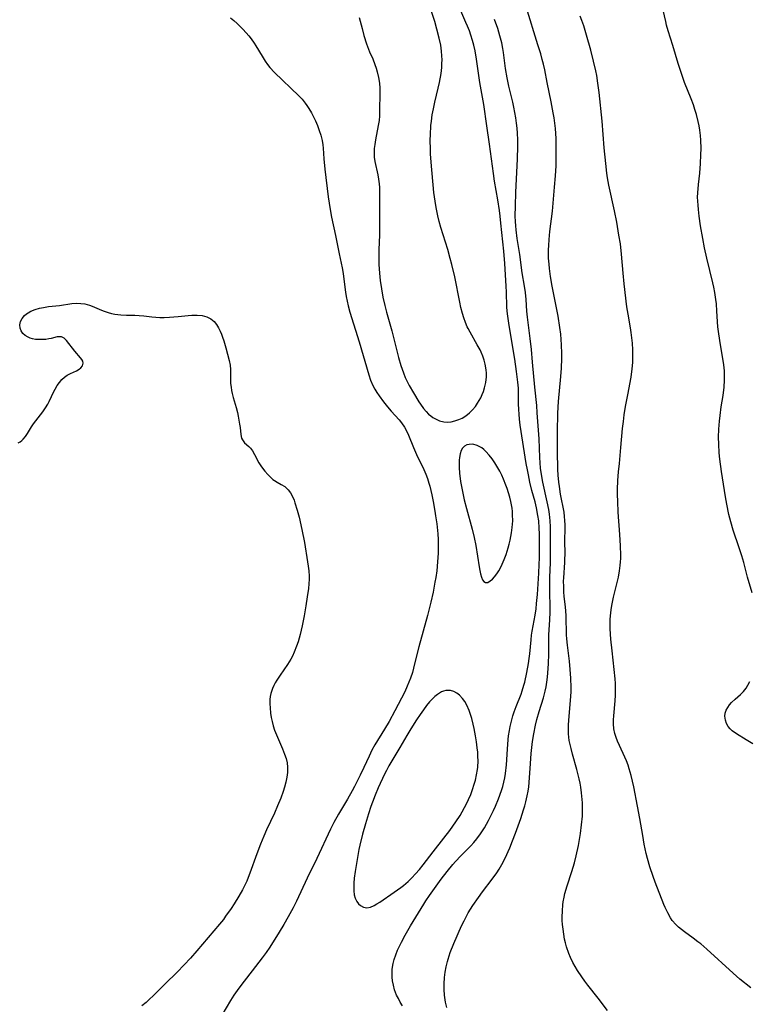
# Model space of a CAD drawing. Units: inches. Extents: x 2055690 to 2061119, y 184904 to 190347.
# Drawn here: x 2056814 to 2056930, y 186304 to 186459 of the extents above; entities that cross this region are included whole.
import ezdxf

# ---------------------------------------------------------------- set-up
doc = ezdxf.new("R2010")
doc.units = ezdxf.units.IN
doc.header["$MEASUREMENT"] = 0
doc.layers.add('c_23_T14S_R18E', color=135, linetype='Continuous')

msp = doc.modelspace()

# ---------------------------------------------------------------- linework, layer by layer
at = {"layer": 'c_23_T14S_R18E'}
for points in [[(2056874.9, 186303.67, 1014), (2056874.53, 186304.25, 1014), (2056874.22, 186304.79, 1014), (2056873.95, 186305.35, 1014), (2056873.63, 186306.17, 1014), (2056873.43, 186306.89, 1014), (2056873.3, 186307.62, 1014), (2056873.25, 186308.17, 1014), (2056873.23, 186308.56, 1014), (2056873.27, 186309.45, 1014), (2056873.4, 186310.33, 1014), (2056873.56, 186310.98, 1014), (2056873.8, 186311.72, 1014), (2056874.1, 186312.45, 1014), (2056874.71, 186313.7, 1014), (2056875.31, 186314.81, 1014), (2056876.15, 186316.26, 1014), (2056878.22, 186319.69, 1014), (2056878.57, 186320.23, 1014), (2056879.12, 186321.04, 1014), (2056880.17, 186322.5, 1014), (2056880.97, 186323.61, 1014), (2056881.91, 186324.83, 1014), (2056882.83, 186325.95, 1014), (2056883.26, 186326.42, 1014), (2056884.09, 186327.3, 1014), (2056885.2, 186328.41, 1014), (2056885.67, 186328.9, 1014), (2056886.12, 186329.4, 1014), (2056886.59, 186329.97, 1014), (2056887.17, 186330.76, 1014), (2056887.8, 186331.72, 1014), (2056888.43, 186332.86, 1014), (2056889.21, 186334.43, 1014), (2056889.53, 186335.14, 1014), (2056890.03, 186336.31, 1014), (2056890.25, 186336.86, 1014), (2056890.56, 186337.77, 1014), (2056890.7, 186338.25, 1014), (2056890.86, 186338.92, 1014), (2056891, 186339.59, 1014), (2056891.11, 186340.27, 1014), (2056891.27, 186341.67, 1014), (2056891.44, 186344.14, 1014), (2056891.56, 186345.63, 1014), (2056891.62, 186346.2, 1014), (2056891.75, 186347.08, 1014), (2056891.86, 186347.7, 1014), (2056892.11, 186348.73, 1014), (2056892.3, 186349.38, 1014), (2056892.51, 186350.03, 1014), (2056892.82, 186350.87, 1014), (2056893.59, 186352.81, 1014), (2056893.77, 186353.33, 1014), (2056894.04, 186354.19, 1014), (2056894.17, 186354.69, 1014), (2056894.5, 186356.19, 1014), (2056894.76, 186357.63, 1014), (2056894.87, 186358.42, 1014), (2056894.96, 186359.15, 1014), (2056895.17, 186361.36, 1014), (2056895.25, 186362.08, 1014), (2056895.35, 186362.7, 1014), (2056895.83, 186365.26, 1014), (2056895.96, 186366.27, 1014), (2056896.04, 186367.07, 1014), (2056896.15, 186368.48, 1014), (2056896.37, 186371.88, 1014), (2056896.44, 186373.24, 1014), (2056896.48, 186374.27, 1014), (2056896.5, 186376.19, 1014), (2056896.48, 186378.06, 1014), (2056896.44, 186378.96, 1014), (2056896.36, 186380.12, 1014), (2056896.24, 186380.98, 1014), (2056896.01, 186382.15, 1014), (2056895.78, 186383.13, 1014), (2056895.3, 186384.92, 1014), (2056894.98, 186386.22, 1014), (2056894.73, 186387.37, 1014), (2056894.57, 186388.18, 1014), (2056894.39, 186389.18, 1014), (2056893.45, 186395.2, 1014), (2056893.33, 186396.17, 1014), (2056893.26, 186396.93, 1014), (2056893.22, 186397.68, 1014), (2056893.19, 186398.58, 1014), (2056893.18, 186400.11, 1014), (2056893.15, 186401.01, 1014), (2056893.08, 186401.97, 1014), (2056892.87, 186403.65, 1014), (2056892.59, 186405.59, 1014), (2056892.24, 186407.77, 1014), (2056891.65, 186411.26, 1014), (2056891.49, 186412.38, 1014), (2056891.4, 186413.18, 1014), (2056891.36, 186413.88, 1014), (2056891.29, 186416.17, 1014), (2056891.25, 186417.1, 1014), (2056891.01, 186420.7, 1014), (2056890.85, 186422.64, 1014), (2056890.4, 186427.07, 1014), (2056890.28, 186428.17, 1014), (2056890.17, 186429.03, 1014), (2056889.92, 186430.73, 1014), (2056889.41, 186433.68, 1014), (2056889.23, 186434.86, 1014), (2056888.61, 186439.51, 1014), (2056888.19, 186442.39, 1014), (2056887.68, 186445.75, 1014), (2056887.08, 186449.21, 1014), (2056886.57, 186452.9, 1014), (2056886.33, 186454.24, 1014), (2056886.14, 186455.09, 1014), (2056885.93, 186455.84, 1014), (2056885.67, 186456.67, 1014), (2056885.42, 186457.38, 1014), (2056885.14, 186458.08, 1014), (2056884.88, 186458.7, 1014), (2056883.75, 186461.23, 1014)], [(2056907.22, 186302.94, 1018), (2056905.76, 186304.89, 1018), (2056904.1, 186306.92, 1018), (2056903.62, 186307.56, 1018), (2056903.15, 186308.21, 1018), (2056902.47, 186309.24, 1018), (2056902.11, 186309.85, 1018), (2056901.77, 186310.47, 1018), (2056901.39, 186311.27, 1018), (2056901.13, 186311.92, 1018), (2056900.77, 186312.96, 1018), (2056900.6, 186313.57, 1018), (2056900.45, 186314.19, 1018), (2056900.31, 186314.96, 1018), (2056900.2, 186315.72, 1018), (2056900.13, 186316.5, 1018), (2056900.09, 186317.13, 1018), (2056900.08, 186317.65, 1018), (2056900.1, 186318.62, 1018), (2056900.18, 186319.6, 1018), (2056900.24, 186320.06, 1018), (2056900.37, 186320.79, 1018), (2056900.51, 186321.39, 1018), (2056900.84, 186322.55, 1018), (2056901.58, 186324.82, 1018), (2056902, 186326.2, 1018), (2056902.28, 186327.3, 1018), (2056902.62, 186328.96, 1018), (2056902.94, 186330.81, 1018), (2056903.12, 186332.17, 1018), (2056903.25, 186333.57, 1018), (2056903.29, 186334.62, 1018), (2056903.28, 186335.15, 1018), (2056903.27, 186335.66, 1018), (2056903.18, 186336.71, 1018), (2056903.12, 186337.25, 1018), (2056902.99, 186338.13, 1018), (2056902.88, 186338.74, 1018), (2056902.74, 186339.46, 1018), (2056902.4, 186340.89, 1018), (2056901.7, 186343.31, 1018), (2056901.46, 186344.22, 1018), (2056901.31, 186344.86, 1018), (2056901.19, 186345.51, 1018), (2056901.08, 186346.54, 1018), (2056901.05, 186347.17, 1018), (2056901.06, 186347.92, 1018), (2056901.11, 186348.69, 1018), (2056901.4, 186351.81, 1018), (2056901.47, 186353.18, 1018), (2056901.47, 186353.82, 1018), (2056901.42, 186355.32, 1018), (2056901.33, 186356.66, 1018), (2056901.2, 186358, 1018), (2056900.9, 186360.5, 1018), (2056900.79, 186361.54, 1018), (2056900.75, 186362.16, 1018), (2056900.73, 186362.79, 1018), (2056900.7, 186364.47, 1018), (2056900.68, 186365.17, 1018), (2056900.57, 186366.54, 1018), (2056900.4, 186368.21, 1018), (2056900.35, 186368.9, 1018), (2056900.31, 186369.76, 1018), (2056900.3, 186370.62, 1018), (2056900.31, 186371.12, 1018), (2056900.48, 186373.56, 1018), (2056900.51, 186374.16, 1018), (2056900.52, 186374.77, 1018), (2056900.49, 186377.14, 1018), (2056900.54, 186378.82, 1018), (2056900.54, 186379.49, 1018), (2056900.51, 186380.16, 1018), (2056900.45, 186380.81, 1018), (2056900.36, 186381.47, 1018), (2056899.82, 186384.34, 1018), (2056899.62, 186385.53, 1018), (2056899.54, 186386.2, 1018), (2056899.45, 186387.31, 1018), (2056899.4, 186388.23, 1018), (2056899.32, 186391.08, 1018), (2056899.31, 186392.3, 1018), (2056899.32, 186394.16, 1018), (2056899.4, 186397.1, 1018), (2056899.5, 186398.95, 1018), (2056899.87, 186402.88, 1018), (2056899.96, 186404.18, 1018), (2056900.01, 186405.7, 1018), (2056900.01, 186406.48, 1018), (2056899.97, 186407.84, 1018), (2056899.91, 186408.69, 1018), (2056899.83, 186409.54, 1018), (2056899.7, 186410.6, 1018), (2056899.41, 186412.36, 1018), (2056898.5, 186417.1, 1018), (2056898.22, 186418.64, 1018), (2056898.05, 186419.88, 1018), (2056897.99, 186420.56, 1018), (2056897.93, 186421.51, 1018), (2056897.91, 186422.17, 1018), (2056897.92, 186422.85, 1018), (2056897.95, 186423.53, 1018), (2056898.01, 186424.47, 1018), (2056898.14, 186425.75, 1018), (2056898.52, 186428.94, 1018), (2056898.88, 186432.73, 1018), (2056899.02, 186434.5, 1018), (2056899.1, 186436.09, 1018), (2056899.14, 186437.41, 1018), (2056899.14, 186439.09, 1018), (2056899.1, 186440.38, 1018), (2056898.99, 186441.99, 1018), (2056898.91, 186442.79, 1018), (2056898.8, 186443.63, 1018), (2056898.66, 186444.45, 1018), (2056898.34, 186446.16, 1018), (2056897.7, 186449.2, 1018), (2056897.31, 186451.2, 1018), (2056897.11, 186452.12, 1018), (2056896.93, 186452.84, 1018), (2056896.68, 186453.73, 1018), (2056896.25, 186455.17, 1018), (2056894.38, 186461.14, 1018)], [(2056930.03, 186368.79, 1022), (2056929.32, 186371.23, 1022), (2056928.72, 186373.56, 1022), (2056928.42, 186374.59, 1022), (2056928.01, 186375.88, 1022), (2056927.06, 186378.65, 1022), (2056926.65, 186379.98, 1022), (2056926.36, 186381.1, 1022), (2056926.02, 186382.72, 1022), (2056925.81, 186383.91, 1022), (2056925.2, 186387.91, 1022), (2056924.95, 186389.84, 1022), (2056924.85, 186390.84, 1022), (2056924.77, 186392.18, 1022), (2056924.75, 186393.33, 1022), (2056924.79, 186394.55, 1022), (2056924.88, 186395.83, 1022), (2056924.98, 186396.74, 1022), (2056925.17, 186398.11, 1022), (2056925.47, 186399.9, 1022), (2056925.63, 186401.2, 1022), (2056925.7, 186402.29, 1022), (2056925.7, 186403.03, 1022), (2056925.66, 186403.78, 1022), (2056925.57, 186404.69, 1022), (2056925.46, 186405.41, 1022), (2056925.03, 186407.85, 1022), (2056924.76, 186409.62, 1022), (2056924.65, 186410.69, 1022), (2056924.49, 186413.16, 1022), (2056924.4, 186414.31, 1022), (2056924.32, 186415.02, 1022), (2056924.17, 186416.11, 1022), (2056924.01, 186416.97, 1022), (2056923.86, 186417.64, 1022), (2056922.88, 186421.51, 1022), (2056922.52, 186423.16, 1022), (2056922.25, 186424.62, 1022), (2056921.91, 186426.64, 1022), (2056921.69, 186428.15, 1022), (2056921.56, 186429.18, 1022), (2056921.5, 186429.86, 1022), (2056921.45, 186430.54, 1022), (2056921.44, 186431.17, 1022), (2056921.46, 186431.83, 1022), (2056921.56, 186433.16, 1022), (2056921.76, 186434.93, 1022), (2056921.89, 186436.45, 1022), (2056921.96, 186437.82, 1022), (2056921.97, 186438.84, 1022), (2056921.93, 186440.15, 1022), (2056921.88, 186440.85, 1022), (2056921.78, 186441.7, 1022), (2056921.68, 186442.39, 1022), (2056921.54, 186443.08, 1022), (2056921.26, 186444.19, 1022), (2056921.02, 186444.94, 1022), (2056920.76, 186445.69, 1022), (2056920.4, 186446.65, 1022), (2056919.39, 186449.21, 1022), (2056918.71, 186451.1, 1022), (2056918.36, 186452.21, 1022), (2056917.54, 186455.07, 1022), (2056916.8, 186457.38, 1022), (2056916.55, 186458.25, 1022), (2056916.4, 186458.84, 1022), (2056915.72, 186461.75, 1022)], [(2056847.76, 186459.43, 1014), (2056848.26, 186459, 1014), (2056848.79, 186458.5, 1014), (2056849.66, 186457.62, 1014), (2056850.21, 186457.03, 1014), (2056850.62, 186456.57, 1014), (2056851.01, 186456.09, 1014), (2056851.49, 186455.43, 1014), (2056851.76, 186455.01, 1014), (2056852.72, 186453.37, 1014), (2056853.23, 186452.56, 1014), (2056853.58, 186452.07, 1014), (2056853.96, 186451.6, 1014), (2056854.7, 186450.82, 1014), (2056858.5, 186447.14, 1014), (2056859.02, 186446.57, 1014), (2056859.5, 186445.98, 1014), (2056859.8, 186445.58, 1014), (2056860.12, 186445.1, 1014), (2056860.52, 186444.42, 1014), (2056860.88, 186443.72, 1014), (2056861.13, 186443.19, 1014), (2056861.44, 186442.46, 1014), (2056861.73, 186441.68, 1014), (2056861.99, 186440.9, 1014), (2056862.18, 186440.1, 1014), (2056862.29, 186439.42, 1014), (2056862.35, 186438.86, 1014), (2056862.48, 186437.17, 1014), (2056862.64, 186435.56, 1014), (2056863.15, 186431.2, 1014), (2056863.44, 186429.21, 1014), (2056863.66, 186428.01, 1014), (2056864.31, 186425.12, 1014), (2056864.87, 186422.21, 1014), (2056865.33, 186419.99, 1014), (2056865.49, 186419.1, 1014), (2056865.77, 186416.93, 1014), (2056865.88, 186416.18, 1014), (2056866, 186415.49, 1014), (2056866.15, 186414.75, 1014), (2056866.32, 186414.02, 1014), (2056866.59, 186413.04, 1014), (2056868.05, 186408.35, 1014), (2056869.55, 186403.14, 1014), (2056869.82, 186402.32, 1014), (2056870.19, 186401.44, 1014), (2056870.49, 186400.88, 1014), (2056870.81, 186400.34, 1014), (2056871.17, 186399.81, 1014), (2056871.87, 186398.87, 1014), (2056872.51, 186398.08, 1014), (2056873.11, 186397.4, 1014), (2056874.34, 186396.05, 1014), (2056874.73, 186395.56, 1014), (2056875.18, 186394.87, 1014), (2056875.43, 186394.42, 1014), (2056875.81, 186393.61, 1014), (2056876.62, 186391.66, 1014), (2056877.08, 186390.6, 1014), (2056878.23, 186388.22, 1014), (2056878.54, 186387.5, 1014), (2056878.82, 186386.77, 1014), (2056879.05, 186386.06, 1014), (2056879.18, 186385.58, 1014), (2056879.5, 186384.21, 1014), (2056879.7, 186383.18, 1014), (2056879.98, 186381.64, 1014), (2056880.1, 186380.9, 1014), (2056880.27, 186379.63, 1014), (2056880.43, 186378.09, 1014), (2056880.49, 186377.17, 1014), (2056880.51, 186376.35, 1014), (2056880.5, 186375.02, 1014), (2056880.42, 186373.68, 1014), (2056880.27, 186372.25, 1014), (2056880.12, 186371.18, 1014), (2056880, 186370.45, 1014), (2056879.7, 186368.89, 1014), (2056879.34, 186367.28, 1014), (2056878.81, 186365.18, 1014), (2056877.46, 186360.28, 1014), (2056876.79, 186357.57, 1014), (2056876.43, 186356.23, 1014), (2056876.12, 186355.29, 1014), (2056875.88, 186354.66, 1014), (2056875.63, 186354.04, 1014), (2056875.22, 186353.14, 1014), (2056873.66, 186350.14, 1014), (2056872.76, 186348.46, 1014), (2056872.05, 186347.25, 1014), (2056870.53, 186344.79, 1014), (2056870.06, 186343.96, 1014), (2056869.6, 186343.03, 1014), (2056868.78, 186341.24, 1014), (2056868.21, 186340.04, 1014), (2056867.3, 186338.23, 1014), (2056866.94, 186337.53, 1014), (2056866.21, 186336.26, 1014), (2056864.77, 186333.86, 1014), (2056864.06, 186332.57, 1014), (2056863.52, 186331.5, 1014), (2056861.37, 186326.88, 1014), (2056859.84, 186323.8, 1014), (2056858.13, 186320.18, 1014), (2056857.6, 186319.12, 1014), (2056856.84, 186317.71, 1014), (2056856.15, 186316.5, 1014), (2056855.41, 186315.27, 1014), (2056853.92, 186312.9, 1014), (2056853.38, 186312.09, 1014), (2056852.76, 186311.24, 1014), (2056851.15, 186309.18, 1014), (2056849.91, 186307.57, 1014), (2056849.05, 186306.42, 1014), (2056848.27, 186305.32, 1014), (2056847.74, 186304.49, 1014), (2056846.37, 186302.16, 1014)], [(2056868.03, 186459.48, 1012), (2056868.5, 186457.71, 1012), (2056868.8, 186456.64, 1012), (2056869.22, 186455.32, 1012), (2056869.69, 186454.08, 1012), (2056870.17, 186452.93, 1012), (2056870.51, 186452.06, 1012), (2056870.71, 186451.48, 1012), (2056870.88, 186450.9, 1012), (2056871.1, 186450, 1012), (2056871.23, 186449.13, 1012), (2056871.28, 186448.35, 1012), (2056871.29, 186447.85, 1012), (2056871.26, 186444.5, 1012), (2056871.24, 186443.99, 1012), (2056871.18, 186443.25, 1012), (2056871.06, 186442.44, 1012), (2056870.61, 186440.17, 1012), (2056870.5, 186439.45, 1012), (2056870.42, 186438.82, 1012), (2056870.38, 186438.19, 1012), (2056870.41, 186437.44, 1012), (2056870.51, 186436.75, 1012), (2056870.98, 186434.65, 1012), (2056871.09, 186433.99, 1012), (2056871.18, 186433.25, 1012), (2056871.22, 186432.66, 1012), (2056871.26, 186431.13, 1012), (2056871.25, 186426.24, 1012), (2056871.23, 186425.19, 1012), (2056871.14, 186422.82, 1012), (2056871.13, 186422.15, 1012), (2056871.16, 186420.51, 1012), (2056871.25, 186419.16, 1012), (2056871.36, 186418.02, 1012), (2056871.54, 186416.68, 1012), (2056871.77, 186415.39, 1012), (2056872.08, 186414.05, 1012), (2056872.34, 186413.03, 1012), (2056873.19, 186410.05, 1012), (2056874.24, 186405.88, 1012), (2056874.61, 186404.61, 1012), (2056875.01, 186403.47, 1012), (2056875.32, 186402.72, 1012), (2056875.66, 186401.99, 1012), (2056875.94, 186401.46, 1012), (2056876.59, 186400.32, 1012), (2056877.46, 186398.9, 1012), (2056877.73, 186398.5, 1012), (2056878.21, 186397.82, 1012), (2056878.59, 186397.36, 1012), (2056878.99, 186396.95, 1012), (2056879.32, 186396.66, 1012), (2056879.67, 186396.41, 1012), (2056880.19, 186396.12, 1012), (2056880.73, 186395.89, 1012), (2056881.42, 186395.72, 1012), (2056881.95, 186395.68, 1012), (2056882.55, 186395.73, 1012), (2056883.15, 186395.86, 1012), (2056883.76, 186396.07, 1012), (2056884.29, 186396.32, 1012), (2056884.88, 186396.68, 1012), (2056885.43, 186397.12, 1012), (2056885.92, 186397.61, 1012), (2056886.37, 186398.16, 1012), (2056886.73, 186398.67, 1012), (2056886.98, 186399.09, 1012), (2056887.22, 186399.52, 1012), (2056887.45, 186400.01, 1012), (2056887.65, 186400.52, 1012), (2056887.83, 186401.07, 1012), (2056888.02, 186401.95, 1012), (2056888.11, 186402.84, 1012), (2056888.12, 186403.38, 1012), (2056888.09, 186403.91, 1012), (2056887.93, 186404.82, 1012), (2056887.76, 186405.45, 1012), (2056887.54, 186406.08, 1012), (2056887.29, 186406.69, 1012), (2056887.12, 186407.06, 1012), (2056886.67, 186407.89, 1012), (2056885.53, 186409.84, 1012), (2056885.23, 186410.42, 1012), (2056885.09, 186410.71, 1012), (2056884.8, 186411.4, 1012), (2056884.55, 186412.1, 1012), (2056884.33, 186412.83, 1012), (2056884.1, 186413.73, 1012), (2056883.91, 186414.58, 1012), (2056883.12, 186418.6, 1012), (2056882.67, 186420.52, 1012), (2056882.42, 186421.45, 1012), (2056882.01, 186422.87, 1012), (2056880.94, 186426.34, 1012), (2056880.67, 186427.3, 1012), (2056880.45, 186428.2, 1012), (2056880.18, 186429.52, 1012), (2056880.01, 186430.49, 1012), (2056879.83, 186431.86, 1012), (2056879.39, 186436.64, 1012), (2056879.3, 186437.98, 1012), (2056879.27, 186438.68, 1012), (2056879.26, 186440.16, 1012), (2056879.28, 186440.95, 1012), (2056879.37, 186442.43, 1012), (2056879.44, 186443.14, 1012), (2056879.58, 186444.13, 1012), (2056879.74, 186445.06, 1012), (2056879.96, 186446.12, 1012), (2056880.49, 186448.32, 1012), (2056880.69, 186449.21, 1012), (2056880.95, 186450.64, 1012), (2056881.06, 186451.61, 1012), (2056881.1, 186452.23, 1012), (2056881.11, 186452.82, 1012), (2056881.09, 186453.42, 1012), (2056881.03, 186454.18, 1012), (2056880.9, 186455.09, 1012), (2056880.67, 186456.21, 1012), (2056880.3, 186457.64, 1012), (2056879.96, 186458.83, 1012), (2056879.47, 186460.44, 1012)], [(2056881.86, 186303.38, 1016), (2056881.66, 186304.21, 1016), (2056881.51, 186305.32, 1016), (2056881.46, 186306.22, 1016), (2056881.46, 186307.14, 1016), (2056881.52, 186308.12, 1016), (2056881.62, 186308.97, 1016), (2056881.76, 186309.83, 1016), (2056881.96, 186310.67, 1016), (2056882.06, 186311, 1016), (2056882.41, 186312.05, 1016), (2056882.97, 186313.47, 1016), (2056884.2, 186316.28, 1016), (2056884.58, 186317.07, 1016), (2056884.91, 186317.7, 1016), (2056885.26, 186318.32, 1016), (2056885.98, 186319.48, 1016), (2056886.84, 186320.71, 1016), (2056887.52, 186321.64, 1016), (2056889.04, 186323.65, 1016), (2056889.75, 186324.65, 1016), (2056890.1, 186325.19, 1016), (2056890.54, 186325.95, 1016), (2056891.12, 186327.06, 1016), (2056891.55, 186327.98, 1016), (2056891.81, 186328.57, 1016), (2056892.25, 186329.67, 1016), (2056892.7, 186330.88, 1016), (2056893.52, 186333.17, 1016), (2056893.97, 186334.54, 1016), (2056894.16, 186335.19, 1016), (2056894.33, 186335.83, 1016), (2056894.55, 186336.79, 1016), (2056894.69, 186337.49, 1016), (2056894.79, 186338.2, 1016), (2056894.92, 186339.58, 1016), (2056895.07, 186341.85, 1016), (2056895.19, 186343.45, 1016), (2056895.4, 186345.32, 1016), (2056895.58, 186346.54, 1016), (2056895.85, 186347.88, 1016), (2056896.07, 186348.78, 1016), (2056896.43, 186350.04, 1016), (2056897.12, 186352.23, 1016), (2056897.39, 186353.28, 1016), (2056897.53, 186353.96, 1016), (2056897.64, 186354.66, 1016), (2056897.74, 186355.47, 1016), (2056897.81, 186356.18, 1016), (2056897.9, 186357.57, 1016), (2056897.95, 186359.14, 1016), (2056897.95, 186361.44, 1016), (2056897.97, 186362.12, 1016), (2056898.12, 186364.52, 1016), (2056898.16, 186365.72, 1016), (2056898.1, 186369.72, 1016), (2056898.12, 186371.16, 1016), (2056898.2, 186373.55, 1016), (2056898.22, 186374.75, 1016), (2056898.22, 186379.19, 1016), (2056898.18, 186380.14, 1016), (2056898.07, 186381.18, 1016), (2056897.95, 186381.9, 1016), (2056897.71, 186383.13, 1016), (2056897, 186386.24, 1016), (2056896.85, 186387.12, 1016), (2056896.67, 186388.43, 1016), (2056896.59, 186389.25, 1016), (2056896.54, 186390.08, 1016), (2056896.41, 186393.02, 1016), (2056896.14, 186397.13, 1016), (2056896.05, 186398.28, 1016), (2056895.74, 186401.19, 1016), (2056895.41, 186405.15, 1016), (2056895.23, 186407.15, 1016), (2056895.04, 186408.85, 1016), (2056894.6, 186412.2, 1016), (2056894.49, 186413.16, 1016), (2056894.37, 186414.99, 1016), (2056894.27, 186416.12, 1016), (2056894.13, 186417.12, 1016), (2056893.75, 186419.24, 1016), (2056893.37, 186422.13, 1016), (2056892.98, 186424.61, 1016), (2056892.81, 186425.97, 1016), (2056892.75, 186426.63, 1016), (2056892.71, 186427.29, 1016), (2056892.67, 186428.17, 1016), (2056892.68, 186429.76, 1016), (2056892.75, 186431.88, 1016), (2056893.03, 186437.17, 1016), (2056893.07, 186439.13, 1016), (2056893.06, 186440.16, 1016), (2056893.02, 186441.21, 1016), (2056892.96, 186442.02, 1016), (2056892.87, 186442.82, 1016), (2056892.76, 186443.64, 1016), (2056892.62, 186444.48, 1016), (2056892.45, 186445.32, 1016), (2056892.26, 186446.13, 1016), (2056891.65, 186448.63, 1016), (2056891.37, 186449.98, 1016), (2056891.13, 186451.45, 1016), (2056890.8, 186453.93, 1016), (2056890.7, 186454.58, 1016), (2056890.52, 186455.5, 1016), (2056890.25, 186456.59, 1016), (2056889.89, 186457.75, 1016), (2056889.39, 186459.15, 1016)], [(2056929.82, 186306.47, 1020), (2056928.09, 186307.88, 1020), (2056927.02, 186308.8, 1020), (2056922.87, 186312.59, 1020), (2056921.92, 186313.42, 1020), (2056921.49, 186313.77, 1020), (2056920.73, 186314.35, 1020), (2056919.35, 186315.32, 1020), (2056918.88, 186315.67, 1020), (2056918.41, 186316.05, 1020), (2056917.98, 186316.46, 1020), (2056917.44, 186317.1, 1020), (2056917.14, 186317.55, 1020), (2056916.72, 186318.3, 1020), (2056916.33, 186319.15, 1020), (2056916.13, 186319.63, 1020), (2056914.76, 186323.13, 1020), (2056914.42, 186324.05, 1020), (2056913.91, 186325.58, 1020), (2056913.53, 186326.91, 1020), (2056913.34, 186327.66, 1020), (2056913.01, 186329.17, 1020), (2056912.78, 186330.49, 1020), (2056912.34, 186333.18, 1020), (2056911.97, 186335.15, 1020), (2056911.35, 186338.16, 1020), (2056910.94, 186339.96, 1020), (2056910.65, 186341.02, 1020), (2056910.46, 186341.61, 1020), (2056910.22, 186342.26, 1020), (2056909.71, 186343.45, 1020), (2056908.8, 186345.39, 1020), (2056908.57, 186345.98, 1020), (2056908.38, 186346.57, 1020), (2056908.22, 186347.31, 1020), (2056908.15, 186348.13, 1020), (2056908.15, 186348.76, 1020), (2056908.19, 186349.39, 1020), (2056908.41, 186351.72, 1020), (2056908.48, 186352.63, 1020), (2056908.5, 186353.18, 1020), (2056908.49, 186353.74, 1020), (2056908.46, 186354.47, 1020), (2056908.4, 186355.2, 1020), (2056907.93, 186359.64, 1020), (2056907.76, 186361.47, 1020), (2056907.65, 186363.07, 1020), (2056907.64, 186364.11, 1020), (2056907.65, 186364.62, 1020), (2056907.72, 186365.62, 1020), (2056907.77, 186366.11, 1020), (2056907.88, 186366.79, 1020), (2056908.15, 186368.09, 1020), (2056908.79, 186370.59, 1020), (2056908.93, 186371.23, 1020), (2056909.12, 186372.26, 1020), (2056909.23, 186373.08, 1020), (2056909.28, 186373.63, 1020), (2056909.31, 186374.18, 1020), (2056909.33, 186374.72, 1020), (2056909.29, 186376.16, 1020), (2056909.18, 186377.95, 1020), (2056908.92, 186381.46, 1020), (2056908.83, 186383.16, 1020), (2056908.81, 186384.25, 1020), (2056908.82, 186385.07, 1020), (2056908.87, 186386.46, 1020), (2056908.97, 186387.82, 1020), (2056909.09, 186389.16, 1020), (2056909.34, 186391.66, 1020), (2056909.6, 186394.65, 1020), (2056909.73, 186395.8, 1020), (2056909.87, 186396.83, 1020), (2056910.07, 186398.15, 1020), (2056910.4, 186400, 1020), (2056910.94, 186402.77, 1020), (2056911.13, 186404.1, 1020), (2056911.2, 186405.09, 1020), (2056911.22, 186405.85, 1020), (2056911.2, 186407.07, 1020), (2056911.14, 186408.12, 1020), (2056911.06, 186408.98, 1020), (2056910.95, 186409.83, 1020), (2056910.84, 186410.57, 1020), (2056910.48, 186412.69, 1020), (2056910.29, 186413.86, 1020), (2056909.84, 186417.47, 1020), (2056909.67, 186419.17, 1020), (2056909.45, 186422.15, 1020), (2056909.25, 186423.77, 1020), (2056909.03, 186425.17, 1020), (2056908.67, 186427.22, 1020), (2056908.32, 186428.98, 1020), (2056907.43, 186433.01, 1020), (2056907.21, 186434.21, 1020), (2056907.11, 186434.94, 1020), (2056906.93, 186436.43, 1020), (2056906.69, 186438.94, 1020), (2056906.35, 186443.15, 1020), (2056905.89, 186447.66, 1020), (2056905.71, 186449.14, 1020), (2056905.51, 186450.34, 1020), (2056905.36, 186451.08, 1020), (2056905.03, 186452.56, 1020), (2056904.58, 186454.34, 1020), (2056903.92, 186456.71, 1020), (2056903.47, 186458.14, 1020), (2056903.18, 186458.98, 1020), (2056902.92, 186459.7, 1020)], [(2056814.24, 186392.4, 1016), (2056814.56, 186392.59, 1016), (2056814.8, 186392.76, 1016), (2056815.05, 186392.99, 1016), (2056815.41, 186393.41, 1016), (2056815.72, 186393.89, 1016), (2056816.33, 186394.94, 1016), (2056816.66, 186395.42, 1016), (2056818.12, 186397.29, 1016), (2056818.56, 186397.92, 1016), (2056818.92, 186398.52, 1016), (2056819.13, 186398.93, 1016), (2056819.86, 186400.49, 1016), (2056820.06, 186400.88, 1016), (2056820.39, 186401.43, 1016), (2056820.76, 186401.94, 1016), (2056821.14, 186402.38, 1016), (2056821.55, 186402.76, 1016), (2056821.98, 186403.08, 1016), (2056822.47, 186403.36, 1016), (2056823.42, 186403.78, 1016), (2056823.84, 186404.01, 1016), (2056824.12, 186404.22, 1016), (2056824.39, 186404.57, 1016), (2056824.48, 186404.99, 1016), (2056824.42, 186405.28, 1016), (2056824.27, 186405.56, 1016), (2056824.06, 186405.84, 1016), (2056823.17, 186406.88, 1016), (2056821.85, 186408.54, 1016), (2056821.47, 186408.91, 1016), (2056821.09, 186409.11, 1016), (2056820.77, 186409.15, 1016), (2056820.38, 186409.1, 1016), (2056819.46, 186408.87, 1016), (2056819.09, 186408.8, 1016), (2056818.59, 186408.72, 1016), (2056818.07, 186408.68, 1016), (2056817.5, 186408.68, 1016), (2056816.99, 186408.72, 1016), (2056816.51, 186408.82, 1016), (2056816.14, 186408.93, 1016), (2056815.79, 186409.07, 1016), (2056815.34, 186409.33, 1016), (2056814.97, 186409.66, 1016), (2056814.69, 186410.06, 1016), (2056814.53, 186410.51, 1016), (2056814.51, 186411.01, 1016), (2056814.63, 186411.52, 1016), (2056814.89, 186412.03, 1016), (2056815.25, 186412.48, 1016), (2056815.57, 186412.76, 1016), (2056815.82, 186412.93, 1016), (2056816.26, 186413.17, 1016), (2056816.91, 186413.43, 1016), (2056817.62, 186413.63, 1016), (2056818.24, 186413.77, 1016), (2056819.01, 186413.89, 1016), (2056820.74, 186414.09, 1016), (2056822.7, 186414.37, 1016), (2056823.48, 186414.43, 1016), (2056824.14, 186414.4, 1016), (2056824.76, 186414.31, 1016), (2056825.48, 186414.12, 1016), (2056825.9, 186413.97, 1016), (2056827.36, 186413.33, 1016), (2056827.8, 186413.15, 1016), (2056828.46, 186412.94, 1016), (2056828.97, 186412.81, 1016), (2056829.5, 186412.71, 1016), (2056830.43, 186412.59, 1016), (2056831.31, 186412.54, 1016), (2056832.65, 186412.52, 1016), (2056833.34, 186412.49, 1016), (2056834.06, 186412.42, 1016), (2056835.34, 186412.26, 1016), (2056835.96, 186412.2, 1016), (2056836.58, 186412.16, 1016), (2056837.25, 186412.16, 1016), (2056838.14, 186412.2, 1016), (2056839.47, 186412.31, 1016), (2056841.04, 186412.49, 1016), (2056841.66, 186412.54, 1016), (2056842.49, 186412.56, 1016), (2056843.27, 186412.49, 1016), (2056843.98, 186412.3, 1016), (2056844.66, 186411.97, 1016), (2056845.14, 186411.55, 1016), (2056845.53, 186411.07, 1016), (2056845.86, 186410.53, 1016), (2056846.12, 186410.02, 1016), (2056846.32, 186409.55, 1016), (2056846.5, 186409.07, 1016), (2056846.69, 186408.49, 1016), (2056847.01, 186407.4, 1016), (2056847.52, 186405.42, 1016), (2056847.68, 186404.66, 1016), (2056847.75, 186403.97, 1016), (2056847.74, 186402.32, 1016), (2056847.76, 186401.75, 1016), (2056847.82, 186401.17, 1016), (2056847.89, 186400.69, 1016), (2056848, 186400.21, 1016), (2056848.17, 186399.58, 1016), (2056848.65, 186397.98, 1016), (2056848.84, 186397.2, 1016), (2056848.96, 186396.63, 1016), (2056849.18, 186395.35, 1016), (2056849.25, 186394.84, 1016), (2056849.38, 186393.72, 1016), (2056849.49, 186393.17, 1016), (2056849.62, 186392.88, 1016), (2056849.95, 186392.44, 1016), (2056850.62, 186391.84, 1016), (2056850.89, 186391.56, 1016), (2056851.21, 186391.14, 1016), (2056851.55, 186390.55, 1016), (2056852.22, 186389.28, 1016), (2056852.65, 186388.61, 1016), (2056853.14, 186387.96, 1016), (2056853.61, 186387.42, 1016), (2056854.05, 186386.98, 1016), (2056854.44, 186386.66, 1016), (2056854.68, 186386.49, 1016), (2056855.11, 186386.22, 1016), (2056855.72, 186385.87, 1016), (2056856.3, 186385.52, 1016), (2056856.54, 186385.33, 1016), (2056856.85, 186385.03, 1016), (2056857.2, 186384.54, 1016), (2056857.5, 186383.98, 1016), (2056857.76, 186383.36, 1016), (2056857.9, 186382.96, 1016), (2056858.26, 186381.8, 1016), (2056858.56, 186380.68, 1016), (2056859, 186378.76, 1016), (2056859.4, 186376.7, 1016), (2056859.91, 186373.66, 1016), (2056860.01, 186372.96, 1016), (2056860.09, 186372.26, 1016), (2056860.15, 186371.4, 1016), (2056860.15, 186370.94, 1016), (2056860.11, 186370.17, 1016), (2056860.03, 186369.43, 1016), (2056859.84, 186368.12, 1016), (2056859.62, 186366.74, 1016), (2056859.34, 186365.15, 1016), (2056859.03, 186363.59, 1016), (2056858.72, 186362.2, 1016), (2056858.4, 186361.03, 1016), (2056858.17, 186360.34, 1016), (2056857.79, 186359.39, 1016), (2056857.51, 186358.79, 1016), (2056857.26, 186358.33, 1016), (2056856.71, 186357.46, 1016), (2056855.56, 186355.78, 1016), (2056855.03, 186354.98, 1016), (2056854.78, 186354.58, 1016), (2056854.55, 186354.15, 1016), (2056854.34, 186353.7, 1016), (2056854.08, 186352.9, 1016), (2056853.99, 186352.42, 1016), (2056853.94, 186351.93, 1016), (2056853.93, 186351.29, 1016), (2056853.97, 186350.64, 1016), (2056854.07, 186349.78, 1016), (2056854.17, 186349.12, 1016), (2056854.3, 186348.46, 1016), (2056854.46, 186347.81, 1016), (2056854.69, 186347.12, 1016), (2056855.13, 186346.03, 1016), (2056855.94, 186344.18, 1016), (2056856.28, 186343.31, 1016), (2056856.5, 186342.63, 1016), (2056856.66, 186341.95, 1016), (2056856.75, 186341.26, 1016), (2056856.74, 186340.44, 1016), (2056856.64, 186339.69, 1016), (2056856.47, 186338.93, 1016), (2056856.26, 186338.15, 1016), (2056856.04, 186337.46, 1016), (2056855.66, 186336.42, 1016), (2056855.16, 186335.18, 1016), (2056854.66, 186334.03, 1016), (2056853.41, 186331.39, 1016), (2056852.98, 186330.39, 1016), (2056852.46, 186329.12, 1016), (2056851.9, 186327.61, 1016), (2056850.8, 186324.56, 1016), (2056850.55, 186323.9, 1016), (2056850.29, 186323.3, 1016), (2056849.96, 186322.6, 1016), (2056849.61, 186321.92, 1016), (2056849.07, 186320.94, 1016), (2056848.34, 186319.74, 1016), (2056847.84, 186319, 1016), (2056846.97, 186317.77, 1016), (2056846.61, 186317.28, 1016), (2056846.02, 186316.55, 1016), (2056842.44, 186312.35, 1016), (2056841.41, 186311.17, 1016), (2056840.44, 186310.11, 1016), (2056839.32, 186308.95, 1016), (2056837.42, 186307.12, 1016), (2056835.52, 186305.22, 1016), (2056834.97, 186304.7, 1016), (2056834.41, 186304.2, 1016), (2056833.73, 186303.67, 1016)], [(2056930.13, 186344.96, 1022), (2056929.12, 186345.61, 1022), (2056927.56, 186346.54, 1022), (2056926.9, 186347.01, 1022), (2056926.58, 186347.32, 1022), (2056926.26, 186347.71, 1022), (2056926, 186348.16, 1022), (2056925.81, 186348.71, 1022), (2056925.73, 186349.32, 1022), (2056925.79, 186349.82, 1022), (2056925.94, 186350.27, 1022), (2056926.18, 186350.7, 1022), (2056926.46, 186351.09, 1022), (2056926.79, 186351.47, 1022), (2056927.37, 186352.01, 1022), (2056928.21, 186352.76, 1022), (2056928.67, 186353.22, 1022), (2056929.08, 186353.75, 1022), (2056929.37, 186354.19, 1022), (2056929.69, 186354.81, 1022)]]:
    msp.add_polyline3d(points, dxfattribs=at)
for points in [[(2056892.25, 186381.08, 1012), (2056892.21, 186381.6, 1012), (2056892.15, 186382.13, 1012), (2056892.08, 186382.64, 1012), (2056891.98, 186383.14, 1012), (2056891.82, 186383.84, 1012), (2056891.62, 186384.53, 1012), (2056891.4, 186385.2, 1012), (2056891.2, 186385.74, 1012), (2056890.8, 186386.7, 1012), (2056890.52, 186387.34, 1012), (2056890.21, 186387.95, 1012), (2056889.76, 186388.75, 1012), (2056889.44, 186389.27, 1012), (2056889.02, 186389.89, 1012), (2056888.57, 186390.47, 1012), (2056888.04, 186391.05, 1012), (2056887.72, 186391.35, 1012), (2056887.39, 186391.61, 1012), (2056886.99, 186391.86, 1012), (2056886.63, 186392.02, 1012), (2056885.98, 186392.18, 1012), (2056885.37, 186392.17, 1012), (2056885.03, 186392.09, 1012), (2056884.67, 186391.91, 1012), (2056884.35, 186391.59, 1012), (2056884.13, 186391.19, 1012), (2056883.96, 186390.69, 1012), (2056883.85, 186390.12, 1012), (2056883.8, 186389.68, 1012), (2056883.79, 186389.21, 1012), (2056883.8, 186388.52, 1012), (2056883.88, 186387.63, 1012), (2056884.05, 186386.34, 1012), (2056884.34, 186384.72, 1012), (2056884.62, 186383.44, 1012), (2056884.97, 186382.08, 1012), (2056885.89, 186378.78, 1012), (2056886.19, 186377.49, 1012), (2056886.44, 186376.22, 1012), (2056886.96, 186372.88, 1012), (2056887.07, 186372.3, 1012), (2056887.19, 186371.77, 1012), (2056887.35, 186371.23, 1012), (2056887.52, 186370.82, 1012), (2056887.73, 186370.53, 1012), (2056887.97, 186370.37, 1012), (2056888.33, 186370.41, 1012), (2056888.73, 186370.65, 1012), (2056889.05, 186370.94, 1012), (2056889.38, 186371.31, 1012), (2056889.74, 186371.78, 1012), (2056890.05, 186372.24, 1012), (2056890.42, 186372.91, 1012), (2056890.75, 186373.63, 1012), (2056890.91, 186374.03, 1012), (2056891.21, 186374.83, 1012), (2056891.54, 186375.84, 1012), (2056891.71, 186376.44, 1012), (2056891.87, 186377.05, 1012), (2056891.99, 186377.63, 1012), (2056892.09, 186378.21, 1012), (2056892.2, 186379.05, 1012), (2056892.24, 186379.58, 1012), (2056892.26, 186380.11, 1012)], [(2056885.3, 186336.18, 1012), (2056885.65, 186336.99, 1012), (2056885.89, 186337.62, 1012), (2056886.25, 186338.74, 1012), (2056886.38, 186339.22, 1012), (2056886.57, 186340.07, 1012), (2056886.71, 186340.92, 1012), (2056886.75, 186341.3, 1012), (2056886.79, 186342.27, 1012), (2056886.78, 186342.95, 1012), (2056886.74, 186343.64, 1012), (2056886.68, 186344.32, 1012), (2056886.56, 186345.28, 1012), (2056886.41, 186346.23, 1012), (2056886.19, 186347.37, 1012), (2056886.03, 186348.08, 1012), (2056885.8, 186348.95, 1012), (2056885.61, 186349.6, 1012), (2056885.39, 186350.23, 1012), (2056885.03, 186351.05, 1012), (2056884.71, 186351.62, 1012), (2056884.34, 186352.13, 1012), (2056883.88, 186352.62, 1012), (2056883.43, 186352.95, 1012), (2056882.95, 186353.2, 1012), (2056882.45, 186353.35, 1012), (2056882.07, 186353.39, 1012), (2056881.7, 186353.36, 1012), (2056881.35, 186353.28, 1012), (2056881.01, 186353.14, 1012), (2056880.37, 186352.75, 1012), (2056879.98, 186352.44, 1012), (2056879.61, 186352.08, 1012), (2056879.12, 186351.56, 1012), (2056878.65, 186350.99, 1012), (2056878.17, 186350.34, 1012), (2056877.65, 186349.6, 1012), (2056877.08, 186348.74, 1012), (2056876.18, 186347.33, 1012), (2056875.55, 186346.28, 1012), (2056874.46, 186344.37, 1012), (2056872.73, 186341.51, 1012), (2056872.34, 186340.77, 1012), (2056872.05, 186340.17, 1012), (2056871.04, 186338, 1012), (2056870.57, 186336.89, 1012), (2056870.14, 186335.79, 1012), (2056869.89, 186335.1, 1012), (2056869.49, 186333.94, 1012), (2056869.02, 186332.34, 1012), (2056868.58, 186330.72, 1012), (2056868.16, 186328.99, 1012), (2056868.01, 186328.28, 1012), (2056867.71, 186326.71, 1012), (2056867.4, 186324.82, 1012), (2056867.25, 186323.76, 1012), (2056867.19, 186323.02, 1012), (2056867.17, 186322.47, 1012), (2056867.18, 186321.8, 1012), (2056867.26, 186321.18, 1012), (2056867.41, 186320.61, 1012), (2056867.66, 186320.12, 1012), (2056867.94, 186319.75, 1012), (2056868.27, 186319.46, 1012), (2056868.74, 186319.19, 1012), (2056869.25, 186319.09, 1012), (2056869.82, 186319.2, 1012), (2056870.42, 186319.48, 1012), (2056870.84, 186319.74, 1012), (2056871.29, 186320.02, 1012), (2056873.57, 186321.57, 1012), (2056874.62, 186322.31, 1012), (2056875.05, 186322.65, 1012), (2056875.78, 186323.28, 1012), (2056876.37, 186323.85, 1012), (2056876.93, 186324.46, 1012), (2056877.56, 186325.16, 1012), (2056878.16, 186325.88, 1012), (2056879.69, 186327.92, 1012), (2056881.41, 186330.09, 1012), (2056882.32, 186331.29, 1012), (2056883.28, 186332.64, 1012), (2056883.95, 186333.66, 1012), (2056884.31, 186334.26, 1012), (2056884.68, 186334.91, 1012), (2056885.09, 186335.72, 1012)]]:
    msp.add_polyline3d(points, close=True, dxfattribs=at)

doc.saveas('drawing.dxf')
